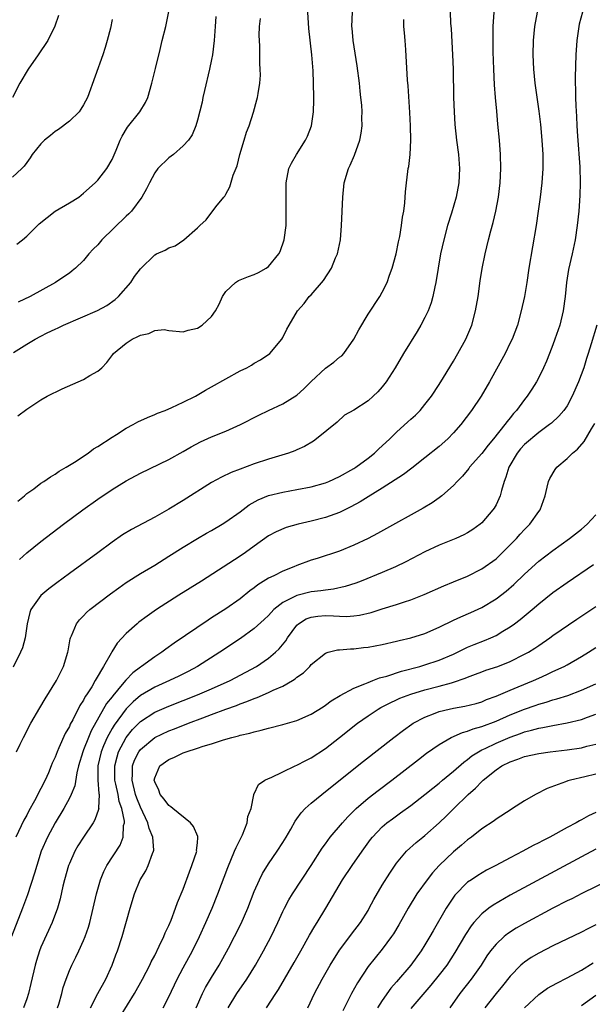
# Model space of a CAD drawing. Units: inches. Extents: x 2556000 to 2559000, y 1521000 to 1524000.
# Drawn here: x 2556298 to 2556379, y 1522455 to 1522594 of the extents above; entities that cross this region are included whole.
import ezdxf

# ---------------------------------------------------------------- set-up
doc = ezdxf.new("R2010")
doc.units = ezdxf.units.IN
doc.header["$MEASUREMENT"] = 0
doc.layers.add('LD25561521_2ft', color=40, linetype='Continuous')

msp = doc.modelspace()

# ---------------------------------------------------------------- linework, layer by layer
at = {"layer": 'LD25561521_2ft'}
for points, elevation in [([(2556377.13, 1522595), (2556376.68, 1522593.32), (2556376.62, 1522593), (2556376.36, 1522591), (2556376.22, 1522589), (2556376.13, 1522585.87), (2556376.14, 1522585), (2556376.18, 1522584.18), (2556376.17, 1522583), (2556376.2, 1522581.8), (2556376.31, 1522580.31), (2556376.37, 1522579), (2556376.46, 1522577.54), (2556376.77, 1522573.23), (2556376.82, 1522571), (2556376.77, 1522569.22), (2556376.61, 1522567), (2556376.4, 1522565), (2556376.12, 1522563), (2556375.71, 1522561), (2556375.19, 1522558.81), (2556374.88, 1522557), (2556374.7, 1522555), (2556374.45, 1522553), (2556373.95, 1522551), (2556373.28, 1522549), (2556373, 1522548.21), (2556372.51, 1522547), (2556372.1, 1522545.9), (2556371.68, 1522545), (2556371, 1522543.63), (2556370.66, 1522543), (2556370.01, 1522541.99), (2556369.38, 1522541), (2556369, 1522540.52), (2556367.88, 1522539), (2556367.45, 1522538.55), (2556367, 1522537.97), (2556366.55, 1522537.45), (2556366.24, 1522537), (2556364.65, 1522535), (2556363.89, 1522534.11), (2556363, 1522532.94), (2556361.28, 1522531), (2556361.17, 1522530.83), (2556360.26, 1522529.74), (2556359.52, 1522529), (2556359, 1522528.44), (2556357.39, 1522527), (2556357, 1522526.71), (2556356.01, 1522525.99), (2556354.76, 1522525.24), (2556354.34, 1522525), (2556349.59, 1522522.41), (2556348.31, 1522521.69), (2556347, 1522521), (2556345, 1522520.03), (2556343, 1522519.2), (2556339.83, 1522518.17), (2556339, 1522517.93), (2556337, 1522517.2), (2556336.55, 1522517), (2556335, 1522516.39), (2556333.75, 1522515.75), (2556333, 1522515.39), (2556331.52, 1522514.48), (2556331, 1522514.06), (2556330.37, 1522513.63), (2556329, 1522512.52), (2556327, 1522511.11), (2556325, 1522509.81), (2556324.5, 1522509.5), (2556319.73, 1522506.27), (2556318.56, 1522505.44), (2556318, 1522505), (2556317, 1522504.36), (2556315.16, 1522503), (2556315, 1522502.9), (2556313.92, 1522502.09), (2556312.94, 1522501.06), (2556312.44, 1522500.44), (2556311.12, 1522498.88), (2556311, 1522498.71), (2556310.23, 1522497.77), (2556308.06, 1522493.94), (2556307.67, 1522493), (2556307, 1522491.28), (2556306.88, 1522491), (2556306.28, 1522489), (2556306.03, 1522488.03), (2556305.77, 1522486.23), (2556305.26, 1522485), (2556305, 1522484.47), (2556304.2, 1522483), (2556303, 1522481), (2556301.92, 1522479), (2556301.05, 1522477), (2556300.41, 1522475), (2556300.09, 1522473.91), (2556299.11, 1522470.89), (2556298.43, 1522469), (2556296.86, 1522465)], 8482), ([(2556358.53, 1522595), (2556358.57, 1522593.43), (2556358.66, 1522592.66), (2556358.88, 1522589), (2556358.94, 1522587), (2556359.01, 1522583.01), (2556359.09, 1522581), (2556359.19, 1522579.19), (2556359.43, 1522577), (2556359.69, 1522575), (2556359.85, 1522573), (2556359.76, 1522571), (2556359.4, 1522569), (2556358.73, 1522566.73), (2556358.18, 1522565), (2556357.63, 1522563), (2556357.2, 1522561), (2556356.53, 1522557), (2556356.39, 1522556.39), (2556356.11, 1522555), (2556355.86, 1522554.14), (2556355.44, 1522553), (2556355, 1522552.07), (2556354.44, 1522551), (2556353.91, 1522550.09), (2556351.97, 1522547), (2556350.79, 1522545), (2556349.54, 1522543), (2556349, 1522542.32), (2556348.37, 1522541.63), (2556347.73, 1522541), (2556347, 1522540.36), (2556345, 1522539.01), (2556343.69, 1522538.31), (2556342.64, 1522537.36), (2556339.77, 1522535), (2556339.31, 1522534.69), (2556338.07, 1522533.93), (2556337, 1522533.47), (2556336.69, 1522533.31), (2556335.82, 1522533), (2556333, 1522532.14), (2556331, 1522531.47), (2556329, 1522530.74), (2556327.74, 1522530.26), (2556326.38, 1522529.62), (2556325, 1522528.85), (2556321, 1522526.35), (2556319, 1522525.13), (2556317, 1522524), (2556313.74, 1522522.26), (2556312.49, 1522521.51), (2556311, 1522520.45), (2556309, 1522518.95), (2556305, 1522516.07), (2556303.23, 1522514.77), (2556302.1, 1522513.9), (2556301, 1522512.95), (2556299.6, 1522511), (2556299.43, 1522510.57), (2556299.06, 1522509), (2556298.78, 1522507), (2556298.41, 1522505.59), (2556298.14, 1522505), (2556297.11, 1522502.9)], 8476), ([(2556370.78, 1522595), (2556370.41, 1522593), (2556370.23, 1522591), (2556370.17, 1522589), (2556370.25, 1522587), (2556370.46, 1522585), (2556371, 1522581.07), (2556371.22, 1522579.22), (2556371.44, 1522577), (2556371.57, 1522575), (2556371.58, 1522574.42), (2556371.56, 1522573), (2556371.42, 1522571), (2556371.18, 1522569), (2556370.93, 1522567), (2556370.64, 1522565), (2556369.62, 1522559), (2556369.31, 1522557), (2556368.97, 1522555), (2556368.54, 1522553), (2556367.99, 1522551), (2556367.25, 1522549), (2556367, 1522548.48), (2556366.28, 1522547), (2556364.09, 1522543), (2556362.9, 1522541), (2556361.54, 1522539), (2556360.04, 1522537), (2556359, 1522535.82), (2556358.21, 1522535), (2556357, 1522533.93), (2556355, 1522532.32), (2556353.14, 1522530.86), (2556352, 1522530), (2556349, 1522528.08), (2556347, 1522526.84), (2556345.88, 1522526.12), (2556344.58, 1522525.42), (2556343, 1522524.66), (2556341, 1522523.96), (2556339, 1522523.44), (2556337.19, 1522523), (2556335.47, 1522522.53), (2556334.08, 1522521.92), (2556333, 1522521.37), (2556331, 1522519.93), (2556329.75, 1522519), (2556329, 1522518.5), (2556323.56, 1522515), (2556320.38, 1522513), (2556317.26, 1522511), (2556315.92, 1522510.08), (2556314.79, 1522509.21), (2556314.55, 1522509), (2556313, 1522507.61), (2556311.72, 1522506.28), (2556310.95, 1522505.05), (2556310.86, 1522504.86), (2556309.79, 1522503), (2556308.75, 1522501.25), (2556308.64, 1522501), (2556308.15, 1522500.15), (2556307.42, 1522499), (2556307.24, 1522498.76), (2556307, 1522498.26), (2556306.49, 1522497.51), (2556305.48, 1522495.48), (2556305.13, 1522494.87), (2556305, 1522494.54), (2556304.42, 1522493.58), (2556303.53, 1522491.53), (2556303.28, 1522491), (2556303, 1522490.25), (2556302.6, 1522489.4), (2556302.46, 1522489), (2556302.05, 1522488.05), (2556301.58, 1522487), (2556301, 1522485.85), (2556300.7, 1522485.3), (2556300.56, 1522485), (2556300.08, 1522484.08), (2556299.31, 1522482.69), (2556299, 1522482.1), (2556298.6, 1522481.4), (2556297.45, 1522479)], 8480), ([(2556297.57, 1522491), (2556298.08, 1522492.08), (2556298.53, 1522493), (2556299.6, 1522495), (2556300.83, 1522497.17), (2556301.58, 1522498.42), (2556303.19, 1522501), (2556304.19, 1522503), (2556304.79, 1522505), (2556304.81, 1522505.19), (2556305.11, 1522506.89), (2556305.15, 1522507), (2556305.29, 1522507.29), (2556305.98, 1522509), (2556306.43, 1522509.57), (2556307, 1522510.12), (2556307.43, 1522510.57), (2556307.9, 1522511), (2556310.78, 1522513.22), (2556311.95, 1522514.05), (2556313, 1522514.78), (2556315, 1522516.07), (2556317, 1522517.25), (2556319, 1522518.49), (2556321, 1522519.76), (2556323, 1522520.98), (2556324.28, 1522521.72), (2556325, 1522522.13), (2556326.5, 1522523), (2556327, 1522523.31), (2556329, 1522524.75), (2556330.27, 1522525.73), (2556331.56, 1522526.44), (2556333, 1522527.03), (2556335, 1522527.52), (2556337, 1522527.86), (2556339, 1522528.27), (2556341, 1522528.82), (2556341.46, 1522529), (2556343, 1522529.68), (2556345, 1522530.81), (2556345.29, 1522531), (2556347, 1522532.28), (2556347.92, 1522533), (2556348.47, 1522533.53), (2556350.04, 1522535), (2556351, 1522535.94), (2556352.61, 1522537.39), (2556353, 1522537.76), (2556353.66, 1522538.34), (2556354.3, 1522539), (2556355, 1522539.82), (2556355.91, 1522541), (2556357, 1522542.64), (2556357.61, 1522543.61), (2556359, 1522545.9), (2556359.63, 1522547), (2556360.73, 1522549), (2556361.57, 1522551), (2556362.11, 1522553), (2556362.46, 1522555), (2556362.78, 1522557.22), (2556363.06, 1522558.94), (2556363.46, 1522561), (2556363.94, 1522563), (2556364.25, 1522564.25), (2556364.6, 1522565.4), (2556364.96, 1522567), (2556365.32, 1522569), (2556365.56, 1522571), (2556365.68, 1522573), (2556365.64, 1522575), (2556365.48, 1522577), (2556365.24, 1522579.24), (2556365.08, 1522581.08), (2556364.91, 1522583), (2556364.78, 1522584.78), (2556364.67, 1522587), (2556364.59, 1522589.41), (2556364.57, 1522591), (2556364.6, 1522593), (2556364.74, 1522595)], 8478), ([(2556297.61, 1522562.39), (2556298.4, 1522563), (2556299, 1522563.49), (2556300.51, 1522565), (2556300.77, 1522565.23), (2556303, 1522566.99), (2556305, 1522568.16), (2556306.34, 1522569), (2556307, 1522569.52), (2556308.64, 1522571), (2556309, 1522571.36), (2556310.27, 1522573), (2556311, 1522574.28), (2556311.57, 1522575.57), (2556312.14, 1522577), (2556312.43, 1522577.57), (2556313.17, 1522578.83), (2556314.92, 1522581), (2556315.7, 1522582.3), (2556316.01, 1522583), (2556316.61, 1522585), (2556317.09, 1522587.09), (2556317.75, 1522589.75), (2556318.07, 1522591), (2556318.55, 1522593), (2556319, 1522595.07)], 8464), ([(2556297.75, 1522538.25), (2556299, 1522539.17), (2556301, 1522540.48), (2556301.9, 1522541), (2556303.99, 1522542.01), (2556307, 1522543.34), (2556307.89, 1522543.89), (2556309, 1522544.51), (2556309.55, 1522545), (2556310.28, 1522545.72), (2556311.13, 1522546.87), (2556311.21, 1522547), (2556313, 1522548.46), (2556313.83, 1522549), (2556314.63, 1522549.37), (2556315, 1522549.59), (2556316.17, 1522549.83), (2556317, 1522550.25), (2556318.35, 1522550.35), (2556319, 1522550.24), (2556321, 1522550.05), (2556321.71, 1522550.29), (2556323, 1522550.58), (2556323.65, 1522551), (2556325, 1522552.18), (2556325.55, 1522553), (2556326.05, 1522553.95), (2556326.52, 1522555), (2556327, 1522555.71), (2556328.34, 1522557), (2556328.76, 1522557.24), (2556329, 1522557.35), (2556330.19, 1522557.81), (2556331, 1522558.09), (2556331.61, 1522558.39), (2556332.67, 1522559), (2556333, 1522559.25), (2556334.47, 1522561), (2556334.64, 1522561.36), (2556335.22, 1522563), (2556335.47, 1522565), (2556335.5, 1522567), (2556335.46, 1522569), (2556335.48, 1522571), (2556335.88, 1522573), (2556336.24, 1522573.76), (2556336.92, 1522575), (2556338.21, 1522577), (2556338.46, 1522577.54), (2556339.03, 1522579), (2556339.31, 1522581), (2556339.37, 1522582.63), (2556339.36, 1522583), (2556339.33, 1522585), (2556339.26, 1522586.74), (2556339.1, 1522589), (2556338.69, 1522592.69), (2556338.53, 1522595)], 8470), ([(2556297.77, 1522526.23), (2556298.7, 1522527), (2556299, 1522527.3), (2556299.99, 1522527.99), (2556301, 1522528.75), (2556301.4, 1522529), (2556302.33, 1522529.67), (2556303, 1522530.01), (2556303.56, 1522530.44), (2556304.57, 1522531), (2556305.72, 1522531.72), (2556307.62, 1522533), (2556308.41, 1522533.59), (2556309, 1522533.92), (2556311, 1522535.25), (2556311.63, 1522535.63), (2556313, 1522536.5), (2556313.96, 1522537), (2556314.62, 1522537.38), (2556315.99, 1522538.01), (2556317, 1522538.41), (2556317.41, 1522538.59), (2556318.45, 1522539), (2556319.42, 1522539.42), (2556321, 1522540.16), (2556322.72, 1522541), (2556324.16, 1522541.84), (2556325, 1522542.29), (2556327, 1522543.45), (2556329, 1522544.54), (2556329.96, 1522545), (2556330.63, 1522545.37), (2556331, 1522545.62), (2556331.89, 1522546.11), (2556333.19, 1522547), (2556334.85, 1522549), (2556335, 1522549.26), (2556335.57, 1522550.43), (2556335.92, 1522551), (2556337.06, 1522553), (2556337.99, 1522554.01), (2556338.71, 1522555), (2556339, 1522555.27), (2556340.74, 1522557.26), (2556341.85, 1522559), (2556342.43, 1522560.43), (2556342.68, 1522561), (2556343.11, 1522563), (2556343.28, 1522565), (2556343.44, 1522569), (2556343.66, 1522571), (2556344.24, 1522573), (2556344.5, 1522573.5), (2556345.11, 1522574.89), (2556345.86, 1522577), (2556346.04, 1522577.96), (2556346.16, 1522579), (2556346.14, 1522580.14), (2556346.15, 1522581), (2556346.1, 1522581.9), (2556346, 1522583), (2556345.89, 1522583.89), (2556345.78, 1522585), (2556345.46, 1522587.46), (2556344.9, 1522591), (2556344.74, 1522592.74), (2556344.7, 1522593), (2556344.79, 1522595)], 8472), ([(2556311, 1522593.94), (2556310.76, 1522592.76), (2556310.31, 1522591), (2556310.04, 1522590.04), (2556309.71, 1522589), (2556307.57, 1522583), (2556307, 1522581.95), (2556306.63, 1522581.37), (2556306.37, 1522581), (2556305, 1522579.65), (2556303.49, 1522578.51), (2556303, 1522578.21), (2556302.34, 1522577.66), (2556301.5, 1522577), (2556301, 1522576.46), (2556299.79, 1522575), (2556299.5, 1522574.5), (2556299, 1522573.86), (2556298.65, 1522573.35), (2556298.3, 1522573), (2556297, 1522571.77)], 8462), ([(2556303.49, 1522594.51), (2556302.96, 1522593.04), (2556301.96, 1522591), (2556300.61, 1522589), (2556299.22, 1522587), (2556298.03, 1522585), (2556297.01, 1522582.99)], 8460), ([(2556297.14, 1522547.14), (2556299, 1522548.31), (2556300.19, 1522549), (2556301, 1522549.45), (2556301.89, 1522549.89), (2556303, 1522550.42), (2556303.41, 1522550.59), (2556304.18, 1522551), (2556308.95, 1522553.05), (2556310.25, 1522553.75), (2556311.42, 1522554.58), (2556311.89, 1522555), (2556313.63, 1522557), (2556314.18, 1522557.82), (2556315, 1522558.91), (2556317, 1522560.86), (2556317.27, 1522561), (2556318.49, 1522561.51), (2556319, 1522561.86), (2556319.86, 1522562.14), (2556321.1, 1522563), (2556323, 1522564.66), (2556323.34, 1522565), (2556324.22, 1522565.78), (2556325.61, 1522567.61), (2556326.72, 1522569), (2556326.86, 1522569.14), (2556327, 1522569.38), (2556327.58, 1522570.42), (2556328.05, 1522572.05), (2556328.61, 1522573.39), (2556328.98, 1522575), (2556329.57, 1522577), (2556329.9, 1522578.1), (2556330.28, 1522579), (2556330.91, 1522580.91), (2556331.35, 1522582.65), (2556331.47, 1522583), (2556331.54, 1522583.54), (2556331.77, 1522585), (2556331.86, 1522586.14), (2556331.84, 1522587), (2556331.78, 1522587.78), (2556331.78, 1522589), (2556331.77, 1522590.23), (2556331.72, 1522591), (2556331.7, 1522591.7), (2556331.75, 1522593), (2556331.88, 1522594.12)], 8468), ([(2556325.61, 1522594.39), (2556325.48, 1522593), (2556325.34, 1522591), (2556325.12, 1522589), (2556325, 1522588.36), (2556324.71, 1522587), (2556323.98, 1522583.98), (2556323.76, 1522583), (2556323.65, 1522582.35), (2556323, 1522579.8), (2556322.77, 1522579), (2556322.26, 1522577.74), (2556321.77, 1522577), (2556321, 1522576.18), (2556319.65, 1522575), (2556319, 1522574.49), (2556317.43, 1522573), (2556317, 1522572.42), (2556316.25, 1522571), (2556315.85, 1522570.15), (2556315.2, 1522569), (2556313.73, 1522567), (2556313.37, 1522566.63), (2556313, 1522566.31), (2556309.58, 1522563), (2556309, 1522562.3), (2556308.33, 1522561.67), (2556307.73, 1522561), (2556307, 1522560.08), (2556305.84, 1522559), (2556305.38, 1522558.62), (2556305, 1522558.31), (2556304.22, 1522557.78), (2556303.03, 1522557), (2556299.51, 1522555), (2556297.8, 1522554.2)], 8466), ([(2556297.99, 1522518.01), (2556299.03, 1522518.97), (2556301, 1522520.58), (2556304.19, 1522523), (2556306.88, 1522525), (2556309, 1522526.52), (2556311, 1522527.87), (2556313, 1522529.09), (2556315, 1522530.17), (2556319, 1522532.11), (2556321, 1522533.21), (2556322.12, 1522533.88), (2556323.44, 1522534.56), (2556325, 1522535.28), (2556327, 1522536.09), (2556329.08, 1522537), (2556331.66, 1522538.34), (2556332.99, 1522539), (2556335, 1522539.91), (2556337, 1522541.13), (2556337.96, 1522542.04), (2556339, 1522543.08), (2556341, 1522544.93), (2556342.2, 1522545.8), (2556343, 1522546.48), (2556343.32, 1522546.68), (2556343.61, 1522547), (2556344.99, 1522549), (2556345.69, 1522550.31), (2556347, 1522552.52), (2556348.64, 1522555), (2556349, 1522555.64), (2556349.66, 1522557), (2556350.01, 1522558.01), (2556350.38, 1522559), (2556350.93, 1522561), (2556351.28, 1522562.72), (2556351.45, 1522563.45), (2556351.71, 1522565), (2556351.84, 1522566.16), (2556352.01, 1522567), (2556352.16, 1522568.16), (2556352.28, 1522569.72), (2556352.4, 1522571), (2556352.58, 1522572.58), (2556352.65, 1522573), (2556352.72, 1522573.28), (2556352.9, 1522575), (2556353.02, 1522577), (2556352.98, 1522579), (2556352.88, 1522580.88), (2556352.63, 1522584.63), (2556352.56, 1522585.44), (2556352.31, 1522589.69), (2556352.21, 1522591), (2556352.1, 1522592.1), (2556352.05, 1522593), (2556352.02, 1522593.98)], 8474), ([(2556379.16, 1522551), (2556378.37, 1522548.37), (2556377.94, 1522547), (2556377.7, 1522546.3), (2556377.32, 1522545), (2556376.58, 1522543), (2556375.7, 1522541), (2556375, 1522539.66), (2556374.54, 1522539), (2556373.83, 1522538.17), (2556372.78, 1522537.22), (2556372.52, 1522537), (2556371, 1522535.91), (2556369, 1522534.21), (2556368.43, 1522533.57), (2556367.96, 1522533), (2556366.79, 1522531), (2556366.38, 1522529.62), (2556366.13, 1522529), (2556365.74, 1522527.74), (2556365.57, 1522527), (2556365, 1522525.73), (2556364.74, 1522525.26), (2556364.56, 1522525), (2556363, 1522523.2), (2556362.77, 1522523), (2556361.74, 1522522.26), (2556361, 1522521.8), (2556360.48, 1522521.52), (2556359.32, 1522521), (2556357, 1522520.05), (2556355, 1522519.12), (2556352.29, 1522517.71), (2556350.86, 1522517), (2556349, 1522516.19), (2556346.05, 1522515), (2556345.29, 1522514.71), (2556343.78, 1522514.22), (2556342.14, 1522513.86), (2556341, 1522513.74), (2556340.37, 1522513.63), (2556339, 1522513.48), (2556337, 1522512.98), (2556335, 1522511.97), (2556333.77, 1522511), (2556333, 1522510.18), (2556332.4, 1522509.6), (2556331, 1522508.34), (2556329.06, 1522506.94), (2556326.14, 1522505), (2556323.01, 1522503), (2556321.7, 1522502.3), (2556320.37, 1522501.63), (2556319.07, 1522501), (2556317, 1522500.09), (2556315, 1522498.91), (2556313.97, 1522498.03), (2556312.97, 1522497.03), (2556311.28, 1522494.72), (2556311, 1522494.25), (2556310.31, 1522493), (2556309.82, 1522491.82), (2556309.46, 1522491), (2556309, 1522489), (2556308.99, 1522487), (2556309.14, 1522485.14), (2556309.17, 1522485), (2556309.09, 1522483.09), (2556309.12, 1522483), (2556309.11, 1522482.89), (2556308.59, 1522481.42), (2556308.33, 1522481), (2556306.97, 1522479), (2556306.21, 1522477.79), (2556305.76, 1522477), (2556305, 1522475.29), (2556304.89, 1522475), (2556304.33, 1522473), (2556304.1, 1522472.1), (2556303.69, 1522470.31), (2556303.31, 1522469), (2556302.6, 1522467), (2556301, 1522463.52), (2556300.79, 1522463), (2556300.36, 1522461.64), (2556300.18, 1522461), (2556299.6, 1522458.4), (2556299.23, 1522457), (2556299, 1522456.28), (2556298.55, 1522455)], 8484), ([(2556303.34, 1522455), (2556303.51, 1522455.51), (2556303.94, 1522457), (2556304.14, 1522457.86), (2556304.55, 1522459), (2556305, 1522460.23), (2556305.34, 1522461), (2556305.9, 1522462.1), (2556306.33, 1522463), (2556307, 1522464.47), (2556307.21, 1522465), (2556307.67, 1522466.33), (2556307.86, 1522467), (2556308.36, 1522469), (2556308.81, 1522471), (2556309.36, 1522473), (2556309.84, 1522474.16), (2556310.27, 1522475), (2556312.13, 1522477.87), (2556312.56, 1522479), (2556312.63, 1522480.63), (2556312.73, 1522481), (2556312.74, 1522481.26), (2556312.37, 1522483), (2556312.01, 1522484.01), (2556311.85, 1522485), (2556311.54, 1522486.46), (2556311.41, 1522487), (2556311.41, 1522487.41), (2556311.37, 1522489), (2556311.7, 1522490.3), (2556311.93, 1522491), (2556313, 1522493), (2556313.89, 1522494.11), (2556315, 1522495.25), (2556317, 1522496.56), (2556319, 1522497.43), (2556323.03, 1522499), (2556325, 1522499.84), (2556327.63, 1522501), (2556329.83, 1522502.17), (2556331.31, 1522503), (2556333, 1522504.16), (2556333.98, 1522505), (2556334.51, 1522505.49), (2556335.42, 1522506.58), (2556335.68, 1522507), (2556337, 1522508.78), (2556337.23, 1522509), (2556338.31, 1522509.69), (2556339, 1522509.94), (2556339.92, 1522510.08), (2556341, 1522510.15), (2556342.13, 1522510.13), (2556343, 1522510.07), (2556343.96, 1522510.04), (2556345, 1522510.12), (2556345.79, 1522510.21), (2556347.42, 1522510.58), (2556349, 1522511.08), (2556351, 1522511.72), (2556352.1, 1522512.1), (2556353, 1522512.38), (2556354.88, 1522513.12), (2556357.66, 1522514.34), (2556359, 1522514.88), (2556361, 1522515.71), (2556363, 1522516.71), (2556365, 1522518.14), (2556365.91, 1522519), (2556367, 1522520.11), (2556367.87, 1522521), (2556368.4, 1522521.6), (2556369, 1522522.26), (2556369.76, 1522523), (2556371, 1522524.76), (2556371.19, 1522525), (2556371.66, 1522526.34), (2556371.91, 1522527), (2556372.2, 1522528.2), (2556372.36, 1522529), (2556372.57, 1522529.43), (2556373.32, 1522530.68), (2556373.55, 1522531), (2556375, 1522532.23), (2556375.74, 1522533), (2556376.44, 1522533.56), (2556377.39, 1522534.61), (2556378.42, 1522536.42), (2556378.86, 1522537.14)], 8486), ([(2556307.95, 1522455), (2556309, 1522457), (2556310.12, 1522459), (2556311.03, 1522461), (2556311.54, 1522462.46), (2556311.76, 1522463), (2556312.41, 1522465), (2556313.54, 1522469), (2556314.14, 1522471), (2556314.95, 1522473), (2556315.73, 1522474.27), (2556316.08, 1522475), (2556316.71, 1522476.71), (2556316.84, 1522477), (2556316.86, 1522477.14), (2556316.75, 1522479), (2556316.23, 1522480.23), (2556316.05, 1522481), (2556315, 1522483.2), (2556314.48, 1522484.48), (2556314.31, 1522485), (2556313.81, 1522487), (2556313.88, 1522487.88), (2556313.89, 1522489), (2556314.18, 1522489.82), (2556314.78, 1522491), (2556315, 1522491.3), (2556317, 1522492.99), (2556319, 1522493.94), (2556319.77, 1522494.23), (2556321.73, 1522495), (2556323.78, 1522495.78), (2556325, 1522496.23), (2556327, 1522497), (2556328.48, 1522497.52), (2556329, 1522497.74), (2556329.95, 1522498.05), (2556331, 1522498.5), (2556331.39, 1522498.61), (2556333, 1522499.32), (2556333.64, 1522499.64), (2556335, 1522500.23), (2556336.36, 1522501), (2556336.76, 1522501.24), (2556337, 1522501.48), (2556337.91, 1522502.09), (2556338.79, 1522503), (2556339, 1522503.26), (2556341, 1522504.88), (2556341.41, 1522505), (2556342.68, 1522505.32), (2556343, 1522505.32), (2556344.52, 1522505.48), (2556345, 1522505.46), (2556346.35, 1522505.65), (2556347, 1522505.71), (2556349, 1522506.09), (2556351, 1522506.54), (2556351.36, 1522506.64), (2556353, 1522507), (2556355, 1522507.65), (2556357, 1522508.52), (2556359, 1522509.5), (2556360.02, 1522509.98), (2556361.44, 1522510.56), (2556363, 1522511.28), (2556365, 1522512.52), (2556366.4, 1522513.6), (2556367.48, 1522514.52), (2556369, 1522515.97), (2556371, 1522517.78), (2556373, 1522519.32), (2556375.32, 1522521), (2556377, 1522522.32), (2556377.82, 1522523), (2556379, 1522524.3)], 8488), ([(2556312.2, 1522453.8), (2556314.16, 1522457), (2556315.26, 1522459), (2556316.3, 1522461), (2556316.52, 1522461.48), (2556317, 1522462.37), (2556317.64, 1522463.64), (2556318.27, 1522465), (2556318.47, 1522465.53), (2556319, 1522466.58), (2556319.31, 1522467.31), (2556319.94, 1522469), (2556320.19, 1522469.81), (2556321, 1522471.69), (2556321.88, 1522474.12), (2556322.24, 1522475), (2556322.9, 1522477), (2556322.89, 1522477.11), (2556323, 1522478.19), (2556323.06, 1522478.94), (2556323.07, 1522479), (2556323.07, 1522479.07), (2556322.47, 1522480.47), (2556322.02, 1522481), (2556319.55, 1522483), (2556319.26, 1522483.26), (2556319, 1522483.44), (2556318.35, 1522484.35), (2556317.78, 1522485), (2556317.58, 1522485.58), (2556317, 1522486.75), (2556316.93, 1522487), (2556317, 1522487.31), (2556317.73, 1522489), (2556319, 1522489.91), (2556319.78, 1522490.22), (2556321, 1522490.84), (2556321.12, 1522490.88), (2556321.41, 1522491), (2556323, 1522491.5), (2556323.79, 1522491.79), (2556325, 1522492.13), (2556326.68, 1522492.68), (2556327.83, 1522493), (2556328.78, 1522493.22), (2556329, 1522493.31), (2556330.39, 1522493.61), (2556331, 1522493.82), (2556331.98, 1522494.02), (2556333, 1522494.32), (2556335, 1522494.83), (2556337, 1522495.39), (2556339, 1522496.27), (2556340.67, 1522497.33), (2556341, 1522497.53), (2556341.83, 1522498.17), (2556343.07, 1522498.93), (2556345, 1522499.95), (2556346.56, 1522500.56), (2556347, 1522500.76), (2556347.66, 1522501), (2556348.62, 1522501.38), (2556349.64, 1522501.64), (2556351.68, 1522502.32), (2556354.26, 1522503), (2556355, 1522503.22), (2556357, 1522503.89), (2556359, 1522504.74), (2556359.58, 1522505), (2556360.53, 1522505.47), (2556361, 1522505.69), (2556361.93, 1522506.07), (2556363.37, 1522506.63), (2556364.24, 1522507), (2556365, 1522507.35), (2556365.95, 1522507.95), (2556367, 1522508.58), (2556367.58, 1522509), (2556368.39, 1522509.61), (2556370.06, 1522511), (2556371, 1522511.8), (2556373, 1522513.38), (2556375, 1522514.79), (2556378.69, 1522517.31)], 8490), ([(2556318.18, 1522455), (2556319, 1522456.56), (2556320.15, 1522459), (2556321, 1522460.62), (2556322.3, 1522463), (2556323.29, 1522465), (2556324.2, 1522467), (2556325.09, 1522469), (2556325.89, 1522471), (2556327.28, 1522474.72), (2556328.24, 1522477), (2556328.44, 1522477.56), (2556329.34, 1522479.34), (2556330.02, 1522481), (2556330.09, 1522481.91), (2556330.54, 1522483), (2556330.95, 1522484.95), (2556330.94, 1522485), (2556330.95, 1522485.05), (2556331, 1522485.1), (2556331.59, 1522486.41), (2556332.48, 1522487), (2556333, 1522487.24), (2556333.39, 1522487.39), (2556335, 1522488.19), (2556336.76, 1522489), (2556337, 1522489.1), (2556338.23, 1522489.77), (2556339, 1522490.15), (2556341, 1522491.46), (2556343, 1522492.99), (2556345.49, 1522495), (2556347, 1522496.07), (2556348.41, 1522497), (2556348.79, 1522497.21), (2556350.11, 1522497.89), (2556351, 1522498.29), (2556351.48, 1522498.52), (2556353, 1522499.11), (2556355, 1522499.72), (2556357, 1522500.23), (2556358.71, 1522500.71), (2556359, 1522500.78), (2556360.66, 1522501.34), (2556361, 1522501.49), (2556362.11, 1522501.89), (2556363, 1522502.25), (2556363.55, 1522502.45), (2556365.23, 1522503), (2556367, 1522503.68), (2556369, 1522504.7), (2556369.54, 1522505), (2556370.43, 1522505.57), (2556371, 1522505.96), (2556372.56, 1522507), (2556373, 1522507.33), (2556376.34, 1522509.66), (2556379, 1522511.41)], 8492), ([(2556322.83, 1522455), (2556323.73, 1522457), (2556324.16, 1522457.84), (2556325, 1522459.26), (2556326.08, 1522461), (2556327.38, 1522463.38), (2556328.23, 1522465), (2556329.16, 1522466.84), (2556330.08, 1522469), (2556331, 1522471.37), (2556331.72, 1522473), (2556332.14, 1522473.86), (2556333, 1522475.26), (2556334.23, 1522477), (2556335, 1522478.22), (2556335.48, 1522479), (2556336.12, 1522480.12), (2556336.74, 1522481.26), (2556337, 1522481.59), (2556337.58, 1522482.42), (2556338.15, 1522483), (2556339, 1522483.76), (2556340.48, 1522485), (2556341, 1522485.39), (2556346.34, 1522489.66), (2556350.6, 1522493), (2556351.96, 1522494.04), (2556353.14, 1522494.86), (2556353.36, 1522495), (2556355, 1522495.88), (2556356.42, 1522496.42), (2556357, 1522496.66), (2556358.39, 1522497), (2556359, 1522497.13), (2556360.61, 1522497.39), (2556362.21, 1522497.79), (2556363, 1522498.03), (2556363.67, 1522498.33), (2556365, 1522498.83), (2556367, 1522499.68), (2556368.12, 1522500.12), (2556370.25, 1522501), (2556371, 1522501.35), (2556372.15, 1522501.85), (2556373, 1522502.27), (2556374.58, 1522503), (2556375, 1522503.23), (2556377, 1522504.41), (2556377.97, 1522505), (2556379, 1522505.66)], 8494), ([(2556327.34, 1522455), (2556328.55, 1522457), (2556329.93, 1522459), (2556331.15, 1522461), (2556332.31, 1522463), (2556333.38, 1522465), (2556334.31, 1522467), (2556335, 1522468.54), (2556335.23, 1522469), (2556335.84, 1522470.16), (2556336.35, 1522471), (2556339, 1522474.99), (2556340.56, 1522477.44), (2556341, 1522478.06), (2556341.69, 1522479), (2556343.38, 1522481), (2556344.16, 1522481.84), (2556345.32, 1522483), (2556347, 1522484.46), (2556348.43, 1522485.57), (2556350.32, 1522487), (2556354.08, 1522489.92), (2556355.22, 1522490.78), (2556357, 1522492.02), (2556358.7, 1522493), (2556360.28, 1522493.72), (2556361, 1522493.88), (2556361.79, 1522494.21), (2556363, 1522494.53), (2556365, 1522495.3), (2556367, 1522496.21), (2556369, 1522497.01), (2556370.48, 1522497.52), (2556371, 1522497.71), (2556372.02, 1522497.98), (2556373, 1522498.32), (2556373.55, 1522498.45), (2556375.07, 1522498.93), (2556377, 1522499.65), (2556379, 1522500.54)], 8496), ([(2556332.74, 1522455), (2556334.01, 1522457), (2556334.41, 1522457.59), (2556336.63, 1522461.37), (2556337.56, 1522463), (2556338.78, 1522465.22), (2556339.51, 1522466.49), (2556339.84, 1522467), (2556341.04, 1522469), (2556343.42, 1522473), (2556344.77, 1522475), (2556346.17, 1522477), (2556347.36, 1522478.64), (2556347.64, 1522479), (2556349, 1522480.45), (2556349.64, 1522481), (2556350.41, 1522481.59), (2556351.58, 1522482.42), (2556353, 1522483.45), (2556355, 1522484.98), (2556356.11, 1522485.89), (2556357, 1522486.59), (2556357.47, 1522487), (2556359, 1522488.27), (2556360.45, 1522489.55), (2556361, 1522489.92), (2556361.59, 1522490.41), (2556362.52, 1522491), (2556363, 1522491.26), (2556363.47, 1522491.47), (2556365, 1522492.21), (2556367, 1522493.07), (2556368.43, 1522493.57), (2556369, 1522493.8), (2556369.98, 1522494.02), (2556371, 1522494.33), (2556371.58, 1522494.42), (2556373, 1522494.71), (2556375, 1522495.05), (2556377, 1522495.53), (2556377.86, 1522495.86), (2556379, 1522496.28)], 8498), ([(2556338.55, 1522455), (2556339.46, 1522457), (2556340.55, 1522459), (2556341.69, 1522461), (2556343, 1522463.08), (2556344.43, 1522465), (2556344.66, 1522465.34), (2556345.94, 1522467), (2556347, 1522468.7), (2556347.17, 1522469), (2556347.79, 1522470.21), (2556349, 1522472.24), (2556350.05, 1522473.95), (2556351, 1522475.34), (2556352.41, 1522477), (2556353.76, 1522478.24), (2556354.69, 1522479), (2556355, 1522479.23), (2556357, 1522481), (2556358.03, 1522481.97), (2556359.05, 1522483), (2556361.09, 1522485), (2556362.11, 1522485.89), (2556363, 1522486.84), (2556363.09, 1522486.91), (2556363.18, 1522487), (2556365, 1522488.47), (2556365.81, 1522489), (2556367, 1522489.6), (2556368.05, 1522489.95), (2556369, 1522490.32), (2556371, 1522490.77), (2556372.58, 1522491), (2556375, 1522491.28), (2556377, 1522491.56), (2556377.78, 1522491.78), (2556379, 1522492.07)], 8500), ([(2556379, 1522487.85), (2556377.46, 1522487.46), (2556375.45, 1522487), (2556375.1, 1522486.9), (2556374.75, 1522486.75), (2556372.19, 1522485.81), (2556370.55, 1522485), (2556369, 1522484.1), (2556367.32, 1522483), (2556367.11, 1522482.89), (2556365, 1522481.52), (2556364.72, 1522481.28), (2556363, 1522480.17), (2556361.55, 1522479), (2556361, 1522478.62), (2556360.15, 1522477.85), (2556359, 1522476.91), (2556357, 1522475.02), (2556356.04, 1522473.96), (2556355.29, 1522473), (2556353.86, 1522471), (2556352.63, 1522469), (2556351.32, 1522466.68), (2556350.58, 1522465.42), (2556350.3, 1522465), (2556349, 1522463.24), (2556347.98, 1522462.02), (2556347, 1522460.79), (2556345.5, 1522458.5), (2556344.69, 1522457), (2556343.45, 1522454.55)], 8502), ([(2556379, 1522482.48), (2556378.01, 1522481.99), (2556377, 1522481.41), (2556376.72, 1522481.28), (2556376.27, 1522481), (2556375, 1522480.33), (2556372.54, 1522479), (2556371.52, 1522478.48), (2556371, 1522478.19), (2556370.2, 1522477.8), (2556368.77, 1522477), (2556367, 1522476.08), (2556364.98, 1522475), (2556363.66, 1522474.34), (2556362.41, 1522473.59), (2556361.52, 1522473), (2556361, 1522472.64), (2556359.18, 1522470.82), (2556357.97, 1522469), (2556356.16, 1522465.84), (2556355.7, 1522465), (2556355, 1522463.83), (2556354.47, 1522463), (2556353, 1522461), (2556351, 1522458.65), (2556350.22, 1522457.78), (2556349, 1522456.04), (2556348.34, 1522455)], 8504), ([(2556379, 1522477.29), (2556377, 1522476.23), (2556367, 1522470.84), (2556364.57, 1522469.43), (2556364, 1522469), (2556363, 1522468.2), (2556361.88, 1522467), (2556361.48, 1522466.52), (2556360.68, 1522465.32), (2556359.21, 1522462.79), (2556358.05, 1522461), (2556357, 1522459.65), (2556355.82, 1522458.18), (2556353, 1522454.88)], 8506), ([(2556381, 1522473), (2556377.07, 1522471.07), (2556375.66, 1522470.34), (2556375, 1522470.03), (2556373, 1522469), (2556369, 1522466.87), (2556367.82, 1522466.18), (2556366.61, 1522465.39), (2556366.13, 1522465), (2556365, 1522463.95), (2556364.23, 1522463), (2556363.71, 1522462.29), (2556362.89, 1522461), (2556361.49, 1522459), (2556359.91, 1522457), (2556358.5, 1522455)], 8508), ([(2556379, 1522466.64), (2556377.9, 1522466.1), (2556377, 1522465.62), (2556373, 1522463.71), (2556371, 1522462.7), (2556369.93, 1522462.07), (2556369, 1522461.43), (2556368.76, 1522461.24), (2556368.5, 1522461), (2556367, 1522459.46), (2556365.91, 1522458.09), (2556365, 1522457.01), (2556363.43, 1522455)], 8510), ([(2556369, 1522454.98), (2556371, 1522456.88), (2556372.25, 1522457.75), (2556373.52, 1522458.48), (2556375, 1522459.22), (2556377, 1522460.3), (2556378.66, 1522461.34)], 8512), ([(2556377, 1522455.32), (2556379, 1522456.79)], 8514)]:
    msp.add_lwpolyline(points, dxfattribs=dict(at, elevation=elevation))

doc.saveas('drawing.dxf')
